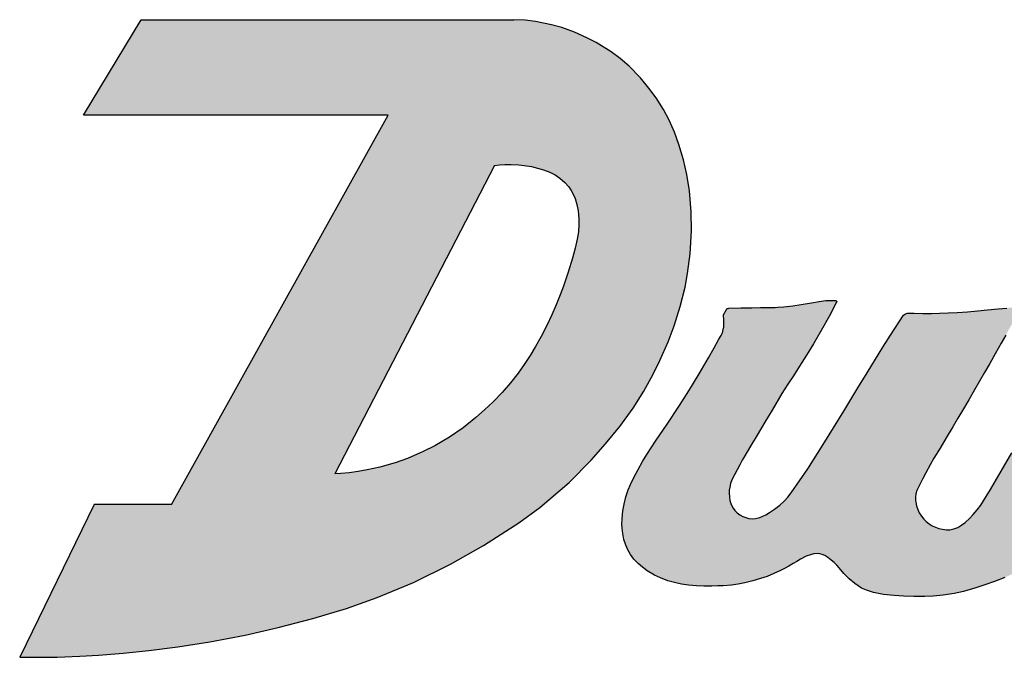
# Model space of a CAD drawing. Units: inches. Extents: x 0.3 to 21.4, y 0.3 to 15.9.
# Drawn here: x 3.7 to 4.1, y 9.8 to 10.1 of the extents above; entities that cross this region are included whole.
import ezdxf

# ---------------------------------------------------------------- set-up
doc = ezdxf.new("R2010")
doc.units = ezdxf.units.IN
doc.header["$MEASUREMENT"] = 0
doc.layers.add('PMSRED186CCOM', color=10, linetype='Continuous')

msp = doc.modelspace()

# ---------------------------------------------------------------- hatches: boundary and pattern name
at = {"layer": 'PMSRED186CCOM'}
h = msp.add_hatch(color=256, dxfattribs=at)
h.paths.add_polyline_path([(3.77339869, 9.87613055), (3.74080795, 9.87613055), (3.70941767, 9.81175047), (3.71397507, 9.81172235), (3.72521932, 9.81185651), (3.73467837, 9.81219389), (3.74256546, 9.81263239), (3.75293378, 9.8134271), (3.76380688, 9.81452823), (3.77595443, 9.81608514), (3.78948645, 9.81822996), (3.80435165, 9.8210923), (3.81821325, 9.82424807), (3.83284427, 9.8280606), (3.84703118, 9.83230955), (3.85992016, 9.83689124), (3.87524595, 9.84328575), (3.89088161, 9.85094768), (3.90479187, 9.8588181), (3.91968206, 9.86846189), (3.92842838, 9.87487444), (3.94080411, 9.88545493), (3.95008339, 9.8947745), (3.95616271, 9.90167326), (3.96213899, 9.90899595), (3.96780158, 9.91676698), (3.97227718, 9.923835), (3.97623637, 9.93100667), (3.97904135, 9.936793), (3.98246877, 9.94468444), (3.9850469, 9.95135148), (3.98762871, 9.95952845), (3.98960739, 9.96769775), (3.99068258, 9.97350632), (3.99183943, 9.98175551), (3.99239375, 9.99145307), (3.99220457, 9.99945378), (3.99144079, 10.00834584), (3.99040128, 10.01515599), (3.98898015, 10.02139458), (3.98702968, 10.02780333), (3.98511219, 10.03300197), (3.98288199, 10.03802714), (3.98047472, 10.04257128), (3.97740891, 10.04747749), (3.97437658, 10.05163727), (3.97081589, 10.0559219), (3.96602304, 10.06077782), (3.96224246, 10.0640305), (3.95843587, 10.06688413), (3.95221026, 10.0707855), (3.94827166, 10.07282857), (3.94311617, 10.07511793), (3.93779375, 10.07707328), (3.9334114, 10.07832878), (3.9266993, 10.07967238), (3.9222623, 10.08019283), (3.91758363, 10.08043353), (3.90934698, 10.01904777), (3.91152539, 10.01928263), (3.91375644, 10.01941852), (3.91631478, 10.01944515), (3.91956422, 10.01928013), (3.92181113, 10.01903482), (3.92492168, 10.01851462), (3.9275515, 10.01790641), (3.93003062, 10.01718591), (3.93272915, 10.01618366), (3.93490415, 10.01505031), (3.93692759, 10.01366441), (3.93896277, 10.01185267), (3.94062777, 10.00993269), (3.94166224, 10.00844553), (3.94252239, 10.006947), (3.94337131, 10.00508985), (3.9440789, 10.00249842), (3.94454585, 9.99991388), (3.9448576, 9.99670149), (3.94489506, 9.99401998), (3.9447037, 9.99107643), (3.94423512, 9.98797862), (3.9433129, 9.98409506), (3.94220367, 9.97994198), (3.94042472, 9.97403409), (3.93838653, 9.96808277), (3.93701142, 9.96443612), (3.93533904, 9.96031723), (3.93348267, 9.95608058), (3.93136274, 9.9515985), (3.9289838, 9.94694332), (3.92666717, 9.94272904), (3.92442541, 9.93897292), (3.92187614, 9.93509226), (3.9192716, 9.93146048), (3.91609849, 9.92741641), (3.91254071, 9.9233007), (3.90877029, 9.91934787), (3.90521567, 9.91595305), (3.90157955, 9.91277269), (3.89611176, 9.90847879), (3.89042291, 9.90455786), (3.88422533, 9.90089165), (3.87937323, 9.89842845), (3.87271869, 9.89556971), (3.86759314, 9.89374645), (3.86102301, 9.89185846), (3.85581392, 9.89070234), (3.8519196, 9.89002766), (3.84810618, 9.88952059), (3.84460854, 9.8891871), (3.84214526, 9.88902705)])
h.paths.add_polyline_path([(3.76051768, 10.08043353), (3.91758363, 10.08043353), (3.90934698, 10.01904777), (3.84214526, 9.88902705), (3.77339869, 9.87613055), (3.86459054, 10.040257), (3.7362832, 10.040257)], flags=16)
msp.add_hatch(color=256, dxfattribs=at).paths.add_polyline_path([(4.04884839, 9.96214174), (4.05291805, 9.96214174), (4.05304994, 9.96212427), (4.05317218, 9.96207876), (4.05329493, 9.96199586), (4.0534085, 9.96186098), (4.05345583, 9.96176499), (4.05349055, 9.96162594), (4.05349494, 9.96155419), (4.05348496, 9.96144636), (4.05345121, 9.96134915), (4.05043557, 9.95565303), (4.04699839, 9.94947225), (4.04370325, 9.94382606), (4.04079635, 9.93905026), (4.03787147, 9.9344226), (4.03524638, 9.93040981), (4.03287235, 9.9268878), (4.03043984, 9.92290523), (4.02626586, 9.9159059), (4.02321891, 9.91079649), (4.01994683, 9.90530956), (4.01716411, 9.90064323), (4.01434297, 9.89591248), (4.01373707, 9.89483897), (4.0126687, 9.89281574), (4.01046075, 9.8886046), (4.00936406, 9.88649778), (4.0087678, 9.88491976), (4.00841041, 9.88346191), (4.00823495, 9.88215581), (4.00818889, 9.88105417), (4.00832458, 9.87916668), (4.00853359, 9.87775188), (4.00907506, 9.87607886), (4.00991138, 9.87453474), (4.01063066, 9.87358851), (4.01159712, 9.87261809), (4.01265781, 9.87181723), (4.01397851, 9.87108377), (4.01520494, 9.87059513), (4.01651905, 9.87027333), (4.0178392, 9.87013977), (4.01926342, 9.87020003), (4.02107068, 9.87059018), (4.02241725, 9.87114943), (4.02357979, 9.87179972), (4.02518085, 9.87277312), (4.02730194, 9.87421322), (4.02947115, 9.87588436), (4.03153057, 9.87768454), (4.03296479, 9.87920078), (4.03432224, 9.88105321), (4.04134186, 9.89112062), (4.04784065, 9.90137475), (4.05642398, 9.91545542), (4.06239019, 9.92523391), (4.06630601, 9.9316479), (4.07284207, 9.94245626), (4.0773428, 9.94950609), (4.08032117, 9.95399666), (4.08130245, 9.95554334), (4.08160861, 9.95588104), (4.08201777, 9.95621221), (4.08252398, 9.95649348), (4.08324069, 9.95671419), (4.08381588, 9.95676641), (4.08490826, 9.95672099), (4.08615985, 9.95668896), (4.08976988, 9.95663804), (4.09334045, 9.95664822), (4.09680544, 9.95671567), (4.10040967, 9.95684606), (4.10427295, 9.95705415), (4.10856183, 9.95736823), (4.11294788, 9.95778022), (4.1170228, 9.95819771), (4.12153438, 9.9585691), (4.12511403, 9.95892266), (4.12801255, 9.95924728), (4.12998276, 9.9594876), (4.13073459, 9.95958351), (4.13092794, 9.95956356), (4.1310465, 9.95948544), (4.13110891, 9.95940122), (4.13114762, 9.9592795), (4.13114515, 9.95917372), (4.13105964, 9.9590181), (4.12973415, 9.95661044), (4.12812731, 9.95370366), (4.12644607, 9.95067621), (4.12466327, 9.94748123), (4.12280874, 9.94417427), (4.12021607, 9.93957905), (4.11795148, 9.93559166), (4.11576471, 9.93176425), (4.11362294, 9.92803718), (4.11156049, 9.92446807), (4.10906518, 9.92017569), (4.10643242, 9.91567704), (4.104552, 9.91248268), (4.102445, 9.90892169), (4.09964691, 9.90422226), (4.09701592, 9.89990396), (4.09445067, 9.89558904), (4.09291277, 9.89289579), (4.09103465, 9.88948831), (4.0895869, 9.88676547), (4.08843996, 9.88454419), (4.08719226, 9.88199531), (4.08678861, 9.88066037), (4.08660665, 9.8792367), (4.08664882, 9.87795367), (4.08675814, 9.87707456), (4.08709683, 9.87551215), (4.08763365, 9.87394957), (4.08827947, 9.87259474), (4.08915763, 9.87119054), (4.09017656, 9.86992387), (4.09115028, 9.86895109), (4.09248651, 9.86791853), (4.09368983, 9.86719374), (4.09505279, 9.86655039), (4.09644028, 9.86606328), (4.09804675, 9.86568834), (4.09966394, 9.86550076), (4.10115568, 9.86551652), (4.10288233, 9.86588917), (4.10445214, 9.86648634), (4.1062194, 9.86751389), (4.10753118, 9.86859831), (4.10934726, 9.87027526), (4.11095723, 9.87193571), (4.11269058, 9.87394157), (4.11413978, 9.87582998), (4.11649047, 9.87943891), (4.11819927, 9.88245653), (4.12728819, 9.89788467), (4.13368462, 9.90874238), (4.13885514, 9.91751915), (4.14493861, 9.92784563), (4.15018195, 9.93674601), (4.15565898, 9.94604309), (4.15849451, 9.95085629), (4.160323, 9.95397096), (4.16084385, 9.95467979), (4.16122676, 9.95505243), (4.16169339, 9.95540083), (4.16230513, 9.95572886), (4.1627828, 9.95590412), (4.16330579, 9.95602629), (4.16378318, 9.95607933), (4.16444392, 9.95607276), (4.16549026, 9.95607443), (4.16869718, 9.95611549), (4.1718427, 9.95620848), (4.17668443, 9.95645383), (4.18081829, 9.95676171), (4.18477436, 9.95717251), (4.18834218, 9.95758878), (4.19127895, 9.95793143), (4.1938457, 9.95823091), (4.19671682, 9.9585659), (4.1991056, 9.95884461), (4.2021978, 9.9592054), (4.204147, 9.95943282), (4.20555787, 9.95959744), (4.20593812, 9.9596418), (4.20622191, 9.95961728), (4.20637376, 9.95954544), (4.20655431, 9.95937807), (4.20663182, 9.9592452), (4.20667798, 9.95909572), (4.20667808, 9.9588468), (4.20662558, 9.95868306), (4.20655648, 9.95855811), (4.20638353, 9.95824538), (4.20531069, 9.95630546), (4.20348283, 9.95300033), (4.20154046, 9.94948812), (4.19995021, 9.94661263), (4.19844714, 9.94389476), (4.19574973, 9.9390173), (4.19176281, 9.93180814), (4.18854921, 9.92599729), (4.18351121, 9.91688757), (4.17914719, 9.90899652), (4.1751694, 9.9019755), (4.17119187, 9.89515456), (4.16811883, 9.89000894), (4.1651857, 9.88519374), (4.16131544, 9.87897726), (4.15923941, 9.87573395), (4.1568893, 9.87256723), (4.15372752, 9.86888032), (4.15214987, 9.86695003), (4.14940325, 9.86374904), (4.14614129, 9.86018687), (4.14268545, 9.8567186), (4.13907694, 9.85359723), (4.13508246, 9.85080448), (4.13166951, 9.84890551), (4.12819224, 9.84714845), (4.12425061, 9.84536049), (4.12000258, 9.84366204), (4.11579805, 9.84220198), (4.11213312, 9.84096807), (4.10689133, 9.83952327), (4.10299718, 9.83868329), (4.09825598, 9.83791935), (4.09409623, 9.8374962), (4.09064096, 9.83737878), (4.0859911, 9.83735843), (4.08158445, 9.83748487), (4.07769159, 9.83771486), (4.07317448, 9.83814607), (4.06902426, 9.83905976), (4.06601161, 9.84006464), (4.06396584, 9.84092575), (4.06117123, 9.84281684), (4.05875307, 9.84485206), (4.05651624, 9.84706279), (4.054513, 9.84945332), (4.05348534, 9.85059992), (4.05240568, 9.85165553), (4.05120344, 9.8526833), (4.04970188, 9.85378477), (4.04853124, 9.85456581), (4.04737014, 9.85506211), (4.04641554, 9.85530458), (4.04521992, 9.85542187), (4.04391195, 9.85532256), (4.04248741, 9.85496129), (4.04056318, 9.85431489), (4.03817219, 9.85315105), (4.03665986, 9.85216955), (4.03521917, 9.85119369), (4.03334414, 9.85010778), (4.03151552, 9.84912323), (4.02984621, 9.84828563), (4.02702687, 9.84699697), (4.02416724, 9.84584319), (4.02141539, 9.844871), (4.01821584, 9.84390296), (4.01480386, 9.84305484), (4.01196028, 9.84248814), (4.00911112, 9.84217897), (4.00567429, 9.84191496), (4.00340754, 9.84180558), (4.00096778, 9.84174514), (3.99749482, 9.84176135), (3.99442455, 9.84186745), (3.99111199, 9.84210804), (3.98813296, 9.84254262), (3.98513512, 9.84319516), (3.98242249, 9.84396824), (3.97927951, 9.84515221), (3.97677898, 9.84635777), (3.97367359, 9.8482281), (3.97166037, 9.84969858), (3.96985767, 9.85122074), (3.96803272, 9.85306052), (3.96666331, 9.85506518), (3.96558655, 9.85701097), (3.96469351, 9.85903258), (3.9639022, 9.86141469), (3.96335081, 9.86389436), (3.96307693, 9.86612431), (3.96300556, 9.867726), (3.96309042, 9.87027432), (3.96342737, 9.87347386), (3.96391801, 9.87621412), (3.96473735, 9.87941641), (3.96572521, 9.88232627), (3.96663005, 9.88451049), (3.96823753, 9.88780353), (3.96983973, 9.89086806), (3.97176295, 9.89430304), (3.97350784, 9.89722154), (3.97530875, 9.90006189), (3.97713014, 9.90275221), (3.98212775, 9.91000618), (3.98726528, 9.91779609), (3.99123423, 9.92406597), (3.99553092, 9.93112388), (3.99948692, 9.937893), (4.00189643, 9.94215375), (4.003871, 9.94572847), (4.00479029, 9.94732663), (4.00519728, 9.94824362), (4.00549614, 9.94909603), (4.00572572, 9.94995356), (4.00590399, 9.95091854), (4.0060011, 9.95188362), (4.00597724, 9.95310306), (4.0059083, 9.95424056), (4.00583484, 9.95545254), (4.00580256, 9.95598517), (4.00579625, 9.95608931), (4.00709905, 9.95833089), (4.00726565, 9.95851764), (4.00747713, 9.95869388), (4.0077215, 9.95878631), (4.00799379, 9.95884225), (4.01309676, 9.95894329), (4.01769969, 9.95902114), (4.02132812, 9.95907363), (4.02504353, 9.95911925), (4.0275248, 9.95914515), (4.0286732, 9.95921213), (4.03125127, 9.95947525), (4.03496833, 9.95991149), (4.03846764, 9.9603839), (4.04282106, 9.96105579), (4.04605137, 9.96161517)])

# ---------------------------------------------------------------- linework, layer by layer
for p, q in [((3.7362832, 10.040257), (3.76051768, 10.08043353)), ((3.76051768, 10.08043353), (3.91758363, 10.08043353)), ((3.9222623, 10.08019283), (3.91758363, 10.08043353)), ((3.9266993, 10.07967238), (3.9222623, 10.08019283)), ((3.9334114, 10.07832878), (3.9266993, 10.07967238)), ((3.93779375, 10.07707328), (3.9334114, 10.07832878)), ((3.94311617, 10.07511793), (3.93779375, 10.07707328)), ((3.94827166, 10.07282857), (3.94311617, 10.07511793)), ((3.95221026, 10.0707855), (3.94827166, 10.07282857)), ((3.95843587, 10.06688413), (3.95221026, 10.0707855)), ((3.96224246, 10.0640305), (3.95843587, 10.06688413)), ((3.96602304, 10.06077782), (3.96224246, 10.0640305)), ((3.97081589, 10.0559219), (3.96602304, 10.06077782)), ((3.97437658, 10.05163727), (3.97081589, 10.0559219)), ((3.97740891, 10.04747749), (3.97437658, 10.05163727)), ((3.98047472, 10.04257128), (3.97740891, 10.04747749)), ((3.86459054, 10.040257), (3.7362832, 10.040257)), ((3.77339869, 9.87613055), (3.86459054, 10.040257)), ((3.98288199, 10.03802714), (3.98047472, 10.04257128)), ((3.98511219, 10.03300197), (3.98288199, 10.03802714)), ((3.98702968, 10.02780333), (3.98511219, 10.03300197)), ((3.98898015, 10.02139458), (3.98702968, 10.02780333)), ((3.90934698, 10.01904777), (3.84214526, 9.88902705)), ((3.90934698, 10.01904777), (3.91152539, 10.01928263)), ((3.91152539, 10.01928263), (3.91375644, 10.01941852)), ((3.91375644, 10.01941852), (3.91631478, 10.01944515)), ((3.91631478, 10.01944515), (3.91956422, 10.01928013)), ((3.91956422, 10.01928013), (3.92181113, 10.01903482)), ((3.92181113, 10.01903482), (3.92492168, 10.01851462)), ((3.92492168, 10.01851462), (3.9275515, 10.01790641)), ((3.99040128, 10.01515599), (3.98898015, 10.02139458)), ((3.9275515, 10.01790641), (3.93003062, 10.01718591)), ((3.93003062, 10.01718591), (3.93272915, 10.01618366)), ((3.93272915, 10.01618366), (3.93490415, 10.01505031)), ((3.93490415, 10.01505031), (3.93692759, 10.01366441)), ((3.99144079, 10.00834584), (3.99040128, 10.01515599)), ((3.93692759, 10.01366441), (3.93896277, 10.01185267)), ((3.93896277, 10.01185267), (3.94062777, 10.00993269)), ((3.94062777, 10.00993269), (3.94166224, 10.00844553)), ((3.94166224, 10.00844553), (3.94252239, 10.006947)), ((3.94252239, 10.006947), (3.94337131, 10.00508985)), ((3.99220457, 9.99945378), (3.99144079, 10.00834584)), ((3.94337131, 10.00508985), (3.9440789, 10.00249842)), ((3.9440789, 10.00249842), (3.94454585, 9.99991388)), ((3.94454585, 9.99991388), (3.9448576, 9.99670149)), ((3.99239375, 9.99145307), (3.99220457, 9.99945378)), ((3.94489506, 9.99401998), (3.9447037, 9.99107643)), ((3.9448576, 9.99670149), (3.94489506, 9.99401998)), ((3.9447037, 9.99107643), (3.94423512, 9.98797862)), ((3.99183943, 9.98175551), (3.99239375, 9.99145307)), ((3.94423512, 9.98797862), (3.9433129, 9.98409506)), ((3.9433129, 9.98409506), (3.94220367, 9.97994198)), ((3.99068258, 9.97350632), (3.99183943, 9.98175551)), ((3.94220367, 9.97994198), (3.94042472, 9.97403409)), ((3.94042472, 9.97403409), (3.93838653, 9.96808277)), ((3.98960739, 9.96769775), (3.99068258, 9.97350632)), ((3.93701142, 9.96443612), (3.93533904, 9.96031723)), ((3.93838653, 9.96808277), (3.93701142, 9.96443612)), ((3.98762871, 9.95952845), (3.98960739, 9.96769775)), ((3.93533904, 9.96031723), (3.93348267, 9.95608058)), ((3.93348267, 9.95608058), (3.93136274, 9.9515985)), ((3.9850469, 9.95135148), (3.98762871, 9.95952845)), ((3.93136274, 9.9515985), (3.9289838, 9.94694332)), ((3.98246877, 9.94468444), (3.9850469, 9.95135148)), ((3.9289838, 9.94694332), (3.92666717, 9.94272904)), ((3.97904135, 9.936793), (3.98246877, 9.94468444)), ((3.92666717, 9.94272904), (3.92442541, 9.93897292)), ((3.92187614, 9.93509226), (3.9192716, 9.93146048)), ((3.92442541, 9.93897292), (3.92187614, 9.93509226)), ((3.97623637, 9.93100667), (3.97904135, 9.936793)), ((3.9192716, 9.93146048), (3.91609849, 9.92741641)), ((3.97227718, 9.923835), (3.97623637, 9.93100667)), ((3.91609849, 9.92741641), (3.91254071, 9.9233007)), ((3.91254071, 9.9233007), (3.90877029, 9.91934787)), ((3.96780158, 9.91676698), (3.97227718, 9.923835)), ((3.90877029, 9.91934787), (3.90521567, 9.91595305)), ((3.90521567, 9.91595305), (3.90157955, 9.91277269)), ((3.96213899, 9.90899595), (3.96780158, 9.91676698)), ((3.90157955, 9.91277269), (3.89611176, 9.90847879)), ((3.89611176, 9.90847879), (3.89042291, 9.90455786)), ((3.95616271, 9.90167326), (3.96213899, 9.90899595)), ((3.89042291, 9.90455786), (3.88422533, 9.90089165)), ((3.87937323, 9.89842845), (3.87271869, 9.89556971)), ((3.88422533, 9.90089165), (3.87937323, 9.89842845)), ((3.95008339, 9.8947745), (3.95616271, 9.90167326)), ((3.86759314, 9.89374645), (3.86102301, 9.89185846)), ((3.87271869, 9.89556971), (3.86759314, 9.89374645)), ((3.94080411, 9.88545493), (3.95008339, 9.8947745)), ((3.84810618, 9.88952059), (3.84460854, 9.8891871)), ((3.8519196, 9.89002766), (3.84810618, 9.88952059)), ((3.85581392, 9.89070234), (3.8519196, 9.89002766)), ((3.86102301, 9.89185846), (3.85581392, 9.89070234)), ((3.84460854, 9.8891871), (3.84214526, 9.88902705)), ((3.92842838, 9.87487444), (3.94080411, 9.88545493)), ((3.74080795, 9.87613055), (3.70941767, 9.81175047)), ((3.77339869, 9.87613055), (3.74080795, 9.87613055)), ((3.91968206, 9.86846189), (3.92842838, 9.87487444)), ((3.90479187, 9.8588181), (3.91968206, 9.86846189)), ((3.89088161, 9.85094768), (3.90479187, 9.8588181)), ((3.87524595, 9.84328575), (3.89088161, 9.85094768)), ((3.85992016, 9.83689124), (3.87524595, 9.84328575)), ((3.84703118, 9.83230955), (3.85992016, 9.83689124)), ((3.83284427, 9.8280606), (3.84703118, 9.83230955)), ((3.81821325, 9.82424807), (3.83284427, 9.8280606)), ((3.80435165, 9.8210923), (3.81821325, 9.82424807)), ((3.78948645, 9.81822996), (3.80435165, 9.8210923)), ((3.76380688, 9.81452823), (3.77595443, 9.81608514)), ((3.77595443, 9.81608514), (3.78948645, 9.81822996)), ((3.70941767, 9.81175047), (3.71397507, 9.81172235)), ((3.71397507, 9.81172235), (3.72521932, 9.81185651)), ((3.72521932, 9.81185651), (3.73467837, 9.81219389)), ((3.73467837, 9.81219389), (3.74256546, 9.81263239)), ((3.74256546, 9.81263239), (3.75293378, 9.8134271)), ((3.75293378, 9.8134271), (3.76380688, 9.81452823))]:
    msp.add_line(p, q, dxfattribs=at)
for points in [[(4.12425061, 9.84536049), (4.12000258, 9.84366204), (4.11579805, 9.84220198), (4.11213312, 9.84096807), (4.10689133, 9.83952327), (4.10299718, 9.83868329), (4.09825598, 9.83791935), (4.09409623, 9.8374962), (4.09064096, 9.83737878), (4.0859911, 9.83735843), (4.08158445, 9.83748487), (4.07769159, 9.83771486), (4.07317448, 9.83814607), (4.06902426, 9.83905976), (4.06601161, 9.84006464), (4.06396584, 9.84092575), (4.06117123, 9.84281684), (4.05875307, 9.84485206), (4.05651624, 9.84706279), (4.054513, 9.84945332), (4.05348534, 9.85059992), (4.05240568, 9.85165553), (4.05120344, 9.8526833), (4.04970188, 9.85378477), (4.04853124, 9.85456581), (4.04737014, 9.85506211), (4.04641554, 9.85530458), (4.04521992, 9.85542187), (4.04391195, 9.85532256), (4.04248741, 9.85496129), (4.04056318, 9.85431489), (4.03817219, 9.85315105), (4.03665986, 9.85216955), (4.03521917, 9.85119369), (4.03334414, 9.85010778), (4.03151552, 9.84912323), (4.02984621, 9.84828563), (4.02702687, 9.84699697), (4.02416724, 9.84584319), (4.02141539, 9.844871), (4.01821584, 9.84390296), (4.01480386, 9.84305484), (4.01196028, 9.84248814), (4.00911112, 9.84217897), (4.00567429, 9.84191496), (4.00340754, 9.84180558), (4.00096778, 9.84174514), (3.99749482, 9.84176135), (3.99442455, 9.84186745), (3.99111199, 9.84210804), (3.98813296, 9.84254262), (3.98513512, 9.84319516), (3.98242249, 9.84396824), (3.97927951, 9.84515221), (3.97677898, 9.84635777), (3.97367359, 9.8482281), (3.97166037, 9.84969858), (3.96985767, 9.85122074), (3.96803272, 9.85306052), (3.96666331, 9.85506518), (3.96558655, 9.85701097), (3.96469351, 9.85903258), (3.9639022, 9.86141469), (3.96335081, 9.86389436), (3.96307693, 9.86612431), (3.96300556, 9.867726), (3.96309042, 9.87027432), (3.96342737, 9.87347386), (3.96391801, 9.87621412), (3.96473735, 9.87941641), (3.96572521, 9.88232627), (3.96663005, 9.88451049), (3.96823753, 9.88780353), (3.96983973, 9.89086806), (3.97176295, 9.89430304), (3.97350784, 9.89722154), (3.97530875, 9.90006189), (3.97713014, 9.90275221), (3.98212775, 9.91000618), (3.98726528, 9.91779609), (3.99123423, 9.92406597), (3.99553092, 9.93112388), (3.99948692, 9.937893), (4.00189643, 9.94215375), (4.003871, 9.94572847), (4.00479029, 9.94732663), (4.00519728, 9.94824362), (4.00549614, 9.94909603), (4.00572572, 9.94995356), (4.00590399, 9.95091854), (4.0060011, 9.95188362), (4.00597724, 9.95310306), (4.0059083, 9.95424056), (4.00583484, 9.95545254), (4.00580256, 9.95598517), (4.00579625, 9.95608931), (4.00709905, 9.95833089), (4.00726565, 9.95851764), (4.00747713, 9.95869388), (4.0077215, 9.95878631), (4.00799379, 9.95884225), (4.01309676, 9.95894329), (4.01769969, 9.95902114), (4.02132812, 9.95907363), (4.02504353, 9.95911925), (4.0275248, 9.95914515), (4.0286732, 9.95921213), (4.03125127, 9.95947525), (4.03496833, 9.95991149), (4.03846764, 9.9603839), (4.04282106, 9.96105579), (4.04605137, 9.96161517), (4.04884839, 9.96214174), (4.05291805, 9.96214174), (4.05304994, 9.96212427), (4.05317218, 9.96207876), (4.05329493, 9.96199586), (4.0534085, 9.96186098), (4.05345583, 9.96176499), (4.05349055, 9.96162594), (4.05349494, 9.96155419), (4.05348496, 9.96144636), (4.05345121, 9.96134915), (4.05043557, 9.95565303), (4.04699839, 9.94947225), (4.04370325, 9.94382606), (4.04079635, 9.93905026), (4.03787147, 9.9344226), (4.03524638, 9.93040981), (4.03287235, 9.9268878), (4.03043984, 9.92290523), (4.02626586, 9.9159059), (4.02321891, 9.91079649), (4.01994683, 9.90530956), (4.01716411, 9.90064323), (4.01434297, 9.89591248), (4.01373707, 9.89483897), (4.0126687, 9.89281574), (4.01046075, 9.8886046), (4.00936406, 9.88649778), (4.0087678, 9.88491976), (4.00841041, 9.88346191), (4.00823495, 9.88215581), (4.00818889, 9.88105417), (4.00832458, 9.87916668), (4.00853359, 9.87775188), (4.00907506, 9.87607886), (4.00991138, 9.87453474), (4.01063066, 9.87358851), (4.01159712, 9.87261809), (4.01265781, 9.87181723), (4.01397851, 9.87108377), (4.01520494, 9.87059513), (4.01651905, 9.87027333), (4.0178392, 9.87013977), (4.01926342, 9.87020003), (4.02107068, 9.87059018), (4.02241725, 9.87114943), (4.02357979, 9.87179972), (4.02518085, 9.87277312), (4.02730194, 9.87421322), (4.02947115, 9.87588436), (4.03153057, 9.87768454), (4.03296479, 9.87920078), (4.03432224, 9.88105321), (4.04134186, 9.89112062), (4.04784065, 9.90137475), (4.05642398, 9.91545542), (4.06239019, 9.92523391), (4.06630601, 9.9316479), (4.07284207, 9.94245626), (4.0773428, 9.94950609), (4.08032117, 9.95399666), (4.08130245, 9.95554334), (4.08160861, 9.95588104), (4.08201777, 9.95621221), (4.08252398, 9.95649348), (4.08324069, 9.95671419), (4.08381588, 9.95676641), (4.08490826, 9.95672099), (4.08615985, 9.95668896), (4.08976988, 9.95663804), (4.09334045, 9.95664822), (4.09680544, 9.95671567), (4.10040967, 9.95684606), (4.10427295, 9.95705415), (4.10856183, 9.95736823), (4.11294788, 9.95778022), (4.1170228, 9.95819771), (4.12153438, 9.9585691), (4.12511403, 9.95892266)], [(4.12466327, 9.94748123), (4.12280874, 9.94417427), (4.12021607, 9.93957905), (4.11795148, 9.93559166), (4.11576471, 9.93176425), (4.11362294, 9.92803718), (4.11156049, 9.92446807), (4.10906518, 9.92017569), (4.10643242, 9.91567704), (4.104552, 9.91248268), (4.102445, 9.90892169), (4.09964691, 9.90422226), (4.09701592, 9.89990396), (4.09445067, 9.89558904), (4.09291277, 9.89289579), (4.09103465, 9.88948831), (4.0895869, 9.88676547), (4.08843996, 9.88454419), (4.08719226, 9.88199531), (4.08678861, 9.88066037), (4.08660665, 9.8792367), (4.08664882, 9.87795367), (4.08675814, 9.87707456), (4.08709683, 9.87551215), (4.08763365, 9.87394957), (4.08827947, 9.87259474), (4.08915763, 9.87119054), (4.09017656, 9.86992387), (4.09115028, 9.86895109), (4.09248651, 9.86791853), (4.09368983, 9.86719374), (4.09505279, 9.86655039), (4.09644028, 9.86606328), (4.09804675, 9.86568834), (4.09966394, 9.86550076), (4.10115568, 9.86551652), (4.10288233, 9.86588917), (4.10445214, 9.86648634), (4.1062194, 9.86751389), (4.10753118, 9.86859831), (4.10934726, 9.87027526), (4.11095723, 9.87193571), (4.11269058, 9.87394157), (4.11413978, 9.87582998), (4.11649047, 9.87943891), (4.11819927, 9.88245653), (4.12728819, 9.89788467)]]:
    msp.add_lwpolyline(points, dxfattribs=at)

doc.saveas('drawing.dxf')
